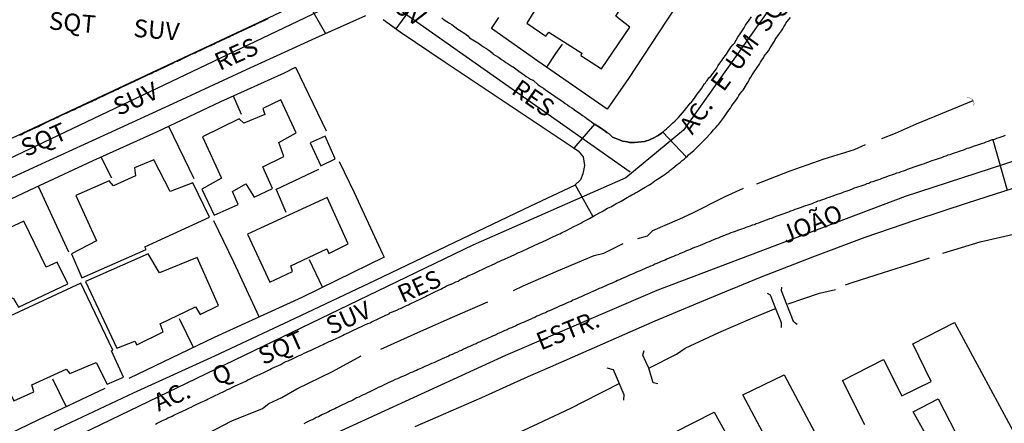
# Model space of a CAD drawing. Units: millimetres. Extents: x 185548 to 187960, y 1660429 to 1663203.
# Drawn here: x 186234 to 186372, y 1662652 to 1662709 of the extents above; entities that cross this region are included whole.
import ezdxf
from ezdxf.enums import TextEntityAlignment as Align

# ---------------------------------------------------------------- set-up
doc = ezdxf.new("R2010")
doc.units = ezdxf.units.MM
for name, color, linetype in [('V-AREA_VERDE', 3, 'Continuous'), ('V-BUEIRO', 130, 'Continuous'), ('V-CRUZAMENTO', 1, 'Continuous'), ('V-EDIFICACAO', 2, 'Continuous'), ('V-EIXO_DE_LOGRADOURO', 3, 'Continuous'), ('V-LOTE', 1, 'Continuous'), ('V-NOME_DOS_LOGRADOUROS', 7, 'Continuous'), ('V-PONTE_VIADUTO_PASSARELA', 2, 'Continuous'), ('V-QUADRA', 2, 'Continuous'), ('V-TESTADA', 5, 'Continuous'), ('V-VALETA', 173, 'Continuous')]:
    doc.layers.add(name, color=color, linetype=linetype)

# ---------------------------------------------------------------- blocks, each defined once
blk = doc.blocks.new('305')
at = {"color": 0, "linetype": 'ByBlock', "lineweight": -2, "const_width": 0.05}
blk.add_lwpolyline([(0.73, 0.39, 0.60863), (-0.73, 0.38)], format="xyb", dxfattribs=at)

msp = doc.modelspace()

# ---------------------------------------------------------------- linework, layer by layer
at = {"layer": 'V-AREA_VERDE'}
msp.add_lwpolyline([(186227.13, 1662689.45), (186274.62, 1662711.74), (186275.51, 1662712.43), (186275.76, 1662713.09), (186275.76, 1662713.93), (186275.61, 1662714.55), (186275.29, 1662715.1), (186274.57, 1662715.69), (186272.67, 1662717.02), (186257.22, 1662727.49), (186245.59, 1662735.41), (186244.73, 1662735.78), (186244.29, 1662735.8), (186243.49, 1662735.64), (186242.98, 1662735.45), (186242.34, 1662734.84), (186241.67, 1662733.98), (186226.58, 1662711.62)], dxfattribs=at)
at = {"layer": 'V-CRUZAMENTO'}
for points in [[(186273.88, 1662711.28), (186276.54, 1662706.65), (186282.23, 1662709.16)], [(186284.68, 1662708.62), (186286.5, 1662707.27), (186289.42, 1662711.27)], [(186372.2, 1662692.25), (186371.9, 1662692.12), (186371.6, 1662692.04), (186371.3, 1662691.93), (186371, 1662691.84), (186370.7, 1662691.72), (186370.5, 1662691.66), (186372.5, 1662684.56)]]:
    msp.add_lwpolyline(points, dxfattribs=at)
msp.add_lwpolyline([(186324.01, 1662692.74), (186323.85, 1662692.6), (186323.37, 1662692.27), (186322.67, 1662691.89), (186322.35, 1662691.74), (186322.04, 1662691.61), (186321.74, 1662691.52), (186321.44, 1662691.44), (186320.97, 1662691.35), (186320.05, 1662691.27), (186319.94, 1662691.29), (186319.64, 1662691.29), (186319.34, 1662691.29), (186319.04, 1662691.35), (186318.74, 1662691.42), (186318.36, 1662691.48), (186317.93, 1662691.63), (186316.96, 1662692.02), (186316.77, 1662692.23), (186316.47, 1662692.51), (186316.17, 1662692.7), (186315.87, 1662692.92), (186315.57, 1662693.13), (186315.1, 1662693.45), (186314.41, 1662693.87), (186311.52, 1662690.48), (186312.09, 1662690.1), (186312.83, 1662689.24), (186313.01, 1662688.03), (186312.75, 1662686.87), (186312.43, 1662686), (186311.68, 1662685.32), (186314.16, 1662680.85), (186314.43, 1662681), (186314.71, 1662681.15), (186315.01, 1662681.3), (186315.29, 1662681.45), (186315.51, 1662681.56), (186316.26, 1662682.01), (186316.69, 1662682.22), (186316.94, 1662682.37), (186317.2, 1662682.5), (186317.48, 1662682.67), (186317.8, 1662682.82), (186318.06, 1662682.97), (186318.16, 1662683.02), (186319, 1662683.55), (186319.43, 1662683.76), (186319.68, 1662683.91), (186319.94, 1662684.06), (186320.2, 1662684.19), (186320.46, 1662684.34), (186320.61, 1662684.41), (186321.53, 1662684.96), (186321.96, 1662685.22), (186322.19, 1662685.37), (186322.43, 1662685.52), (186322.69, 1662685.67), (186322.92, 1662685.89), (186323.2, 1662686.04), (186323.27, 1662686.1), (186323.93, 1662686.55), (186324.36, 1662686.83), (186324.61, 1662687), (186324.87, 1662687.19), (186325.11, 1662687.41), (186325.35, 1662687.58), (186325.43, 1662687.65), (186326.07, 1662688.16), (186326.48, 1662688.48), (186326.76, 1662688.72), (186327.01, 1662688.93), (186327.27, 1662689.17), (186327.34, 1662689.23)], close=True, dxfattribs=at)
at = {"layer": 'V-EDIFICACAO'}
for points in [[(186312.63, 1662703.85), (186312.63, 1662703.85), (186312.51, 1662703.52), (186315.4, 1662701.67), (186319.4, 1662707.52), (186317.41, 1662709.06), (186317.41, 1662709.06), (186319.29, 1662712.15), (186308.53, 1662719.67), (186305.56, 1662715.4), (186308.09, 1662713.31), (186304.87, 1662708.1), (186307.54, 1662706.26), (186307.99, 1662706.81)], [(186267.75, 1662696.07), (186268, 1662695.24), (186265.07, 1662694), (186264.42, 1662694.59), (186259.22, 1662692.08), (186261.91, 1662686.25), (186259.13, 1662684.71), (186260.86, 1662681.05), (186264.25, 1662682.54), (186263.46, 1662684.38), (186265.32, 1662685.46), (186266.52, 1662683.58), (186269.07, 1662684.79), (186267.71, 1662687.84), (186270.67, 1662689.3), (186269.98, 1662691.28), (186272.41, 1662692.64), (186270.25, 1662697.28), (186267.75, 1662696.07)], [(186276.49, 1662692.15), (186274.39, 1662691.24), (186275.89, 1662688), (186277.91, 1662688.96), (186276.49, 1662692.15), (186276.49, 1662692.15)], [(186246.71, 1662685.17), (186246.08, 1662685.89), (186241.43, 1662683.79), (186244.33, 1662677.42), (186240.79, 1662675.59), (186242.27, 1662672.22), (186251.32, 1662676.18), (186251.12, 1662676.58), (186260.24, 1662680.77), (186257.88, 1662685.57), (186254.69, 1662684.35), (186252.39, 1662688.85), (186249.65, 1662687.69), (186249.81, 1662686.58), (186246.71, 1662685.17)], [(186265.56, 1662678.38), (186268.72, 1662671.62), (186271.89, 1662673.08), (186271.65, 1662673.9), (186276.73, 1662676.28), (186276.73, 1662676.28), (186277.01, 1662675.64), (186279.74, 1662676.98), (186276.79, 1662683.53), (186265.56, 1662678.38)], [(186226.37, 1662675.7), (186225.98, 1662676.42), (186223.04, 1662675), (186225.34, 1662669.92), (186222.4, 1662668.35), (186224.43, 1662664.04), (186226.84, 1662665.08), (186226.19, 1662666.47), (186232.57, 1662669.38), (186233.35, 1662668.06), (186240.26, 1662671.34), (186238.79, 1662674.43), (186237.25, 1662673.72), (186237.25, 1662673.72), (186234.09, 1662680.19), (186231.26, 1662678.88), (186231.5, 1662678.17), (186226.37, 1662675.7)], [(186242.76, 1662671.71), (186247.2, 1662662.32), (186249.72, 1662663.3), (186250.01, 1662662.75), (186253.68, 1662664.62), (186253.27, 1662665.74), (186258.23, 1662668.1), (186258.9, 1662667.04), (186261.48, 1662668.3), (186258.47, 1662675.08), (186253.17, 1662672.9), (186251.58, 1662675.61), (186242.76, 1662671.71)], [(186224.71, 1662663.4), (186226.93, 1662658.92), (186230.15, 1662660.18), (186232.66, 1662654.87), (186235.52, 1662656.15), (186235.21, 1662657.11), (186240.05, 1662659.34), (186240.55, 1662658.72), (186244.27, 1662660.3), (186245.82, 1662657.23), (186248.1, 1662658.22), (186246.43, 1662661.91), (186246.64, 1662662.03), (186242.13, 1662671.46), (186242.13, 1662671.46), (186224.71, 1662663.4)], [(186327.46, 1662647.09), (186325.61, 1662650.42), (186331.24, 1662653.3), (186331.24, 1662653.3), (186334.01, 1662648.3), (186334.01, 1662648.3), (186338.1, 1662650.44), (186335.31, 1662655.73), (186335.31, 1662655.73), (186341.11, 1662658.56), (186341.11, 1662658.56), (186341.11, 1662658.56), (186345.82, 1662649.69), (186347.33, 1662647.11), (186355.14, 1662632.81), (186349.24, 1662629.89), (186346.47, 1662635.04), (186342.41, 1662632.93), (186345.03, 1662627.78), (186339.6, 1662624.9)], [(186366.92, 1662647.14), (186368.17, 1662644.59), (186364.94, 1662643), (186362.74, 1662647.13), (186359.25, 1662653.35), (186362.76, 1662655.17)]]:
    msp.add_lwpolyline(points, close=True, dxfattribs=at)
msp.add_lwpolyline([(186352.47, 1662651.52), (186349.3, 1662657.75), (186349.3, 1662657.75), (186355.08, 1662660.68), (186355.08, 1662660.68), (186357.68, 1662655.59), (186361.79, 1662657.62), (186359.24, 1662662.9), (186359.24, 1662662.9), (186365.1, 1662665.9), (186365.1, 1662665.9), (186365.1, 1662665.9), (186365.1, 1662665.9), (186365.1, 1662665.9), (186375.21, 1662647.15)], dxfattribs=at)
at = {"layer": 'V-EIXO_DE_LOGRADOURO'}
for points in [[(186251.03, 1662943.74), (186320.46, 1662895.22), (186367.86, 1662864.49), (186365.31, 1662830.64), (186360.79, 1662774.64), (186357.43, 1662742.29), (186356.27, 1662735.8), (186349.32, 1662724.67), (186326.95, 1662693.02), (186318.84, 1662686.29), (186297.29, 1662676.79), (186235.55, 1662646.98)], [(186319.42, 1662687.11), (186266.81, 1662724.21), (186243.08, 1662740.54)], [(186270.84, 1662647.02), (186301.91, 1662661.29), (186323.24, 1662670.45), (186358.18, 1662683.73), (186392.19, 1662694.8), (186425.16, 1662703.9), (186459.4, 1662713), (186493.64, 1662722.1), (186512.28, 1662727.72)], [(186282.56, 1662713.11), (186196.21, 1662671.94)]]:
    msp.add_lwpolyline(points, dxfattribs=at)
at = {"layer": 'V-LOTE'}
for points in [[(186258.86, 1662753.98), (186264.55, 1662762.71), (186266.75, 1662765.99), (186274.87, 1662760.35), (186283.63, 1662754.55), (186292.39, 1662748.75), (186301.06, 1662742.92), (186309.76, 1662737.09), (186318.49, 1662731.26), (186327.34, 1662725.23), (186333.04, 1662721.4), (186330, 1662716.74), (186324.59, 1662708.51), (186319.18, 1662700.31), (186316.2, 1662695.99), (186306.43, 1662702.75), (186299.9, 1662707.33), (186300.94, 1662708.87)], [(186307.7, 1662701.87), (186308.97, 1662703.82), (186309.89, 1662705.14)], [(186206.22, 1662655.41), (186204.83, 1662658.13), (186201.85, 1662664.45), (186199.97, 1662668.28), (186208.07, 1662672.04), (186216.95, 1662676.13), (186225.91, 1662680.34), (186234.87, 1662684.55), (186243.83, 1662688.76), (186252.82, 1662692.8), (186261.81, 1662697.04), (186270.8, 1662701.1), (186272.33, 1662701.87), (186276.64, 1662692.9)], [(186263.56, 1662697.83), (186264.69, 1662695.28)], [(186254.44, 1662693.56), (186258.01, 1662686.21)], [(186244.95, 1662689.26), (186246.45, 1662686.31)], [(186278.49, 1662688.58), (186280.6, 1662684.24), (186284.56, 1662675.58), (186284.79, 1662675.1), (186278.08, 1662671.81), (186273.2, 1662669.46), (186260.88, 1662663.78), (186248.85, 1662658.01)], [(186275.57, 1662687.47), (186269.53, 1662684.61)], [(186236.12, 1662685.14), (186240.37, 1662675.87)], [(186269.62, 1662684.65), (186270.97, 1662681.45)], [(186267.2, 1662666.7), (186263.65, 1662674.42), (186260.82, 1662680.22)], [(186276.14, 1662670.88), (186274.29, 1662674.75)], [(186257.97, 1662662.39), (186255.99, 1662666.43)], [(186240.06, 1662654.06), (186238.18, 1662657.92)], [(186245.5, 1662656.64), (186236.16, 1662652.21), (186230.58, 1662649.51), (186230.12, 1662650.58)]]:
    msp.add_lwpolyline(points, dxfattribs=at)
at = {"layer": 'V-PONTE_VIADUTO_PASSARELA'}
for points in [[(186338.72, 1662670.07), (186339.13, 1662669.81), (186339.87, 1662667.87), (186340.67, 1662665.92), (186340.67, 1662665.23)], [(186340.73, 1662670.89), (186340.7, 1662670.42), (186341.45, 1662668.48), (186342.38, 1662666.1), (186342.96, 1662665.69)], [(186323.32, 1662657.29), (186322.68, 1662657.43), (186322.07, 1662659.5), (186321.65, 1662660.39), (186321.21, 1662661.3), (186321.38, 1662661.98)], [(186316.17, 1662659.51), (186317.03, 1662659.29), (186318.55, 1662655.79), (186318.47, 1662654.97)]]:
    msp.add_lwpolyline(points, dxfattribs=at)
at = {"layer": 'V-QUADRA'}
for points in [[(186226.27, 1662683.52), (186236.08, 1662688.03), (186245.89, 1662692.54), (186255.7, 1662697.05), (186265.45, 1662701.56), (186275.17, 1662706.04), (186282.23, 1662709.16)], [(186233.48, 1662692.32), (186233.74, 1662692.42), (186233.99, 1662692.55), (186234.14, 1662692.62), (186235, 1662693.02), (186235.37, 1662693.2), (186235.67, 1662693.32), (186235.9, 1662693.45), (186236.14, 1662693.54), (186236.39, 1662693.67), (186236.61, 1662693.8), (186236.91, 1662693.9), (186236.97, 1662693.93), (186237.9, 1662694.4), (186238.28, 1662694.57), (186238.52, 1662694.7), (186238.8, 1662694.82), (186239.03, 1662694.93), (186239.31, 1662695.08), (186239.5, 1662695.17), (186240.36, 1662695.55), (186240.72, 1662695.72), (186240.98, 1662695.83), (186241.24, 1662695.94), (186241.47, 1662696.07), (186241.75, 1662696.2), (186242.01, 1662696.32), (186242.33, 1662696.5), (186243.17, 1662696.86), (186243.6, 1662697.05), (186243.83, 1662697.18), (186244.11, 1662697.31), (186244.35, 1662697.44), (186244.63, 1662697.57), (186244.86, 1662697.7), (186245.1, 1662697.74), (186245.12, 1662697.74), (186246.13, 1662698.25), (186246.55, 1662698.45), (186246.79, 1662698.6), (186246.79, 1662698.6), (186247.07, 1662698.71), (186247.33, 1662698.81), (186247.56, 1662698.94), (186247.8, 1662699.03), (186247.86, 1662699.05), (186248.68, 1662699.45), (186249.04, 1662699.63), (186249.28, 1662699.75), (186249.56, 1662699.86), (186249.81, 1662699.99), (186250.11, 1662700.12), (186250.37, 1662700.25), (186250.56, 1662700.34), (186251.63, 1662700.85), (186252, 1662701), (186252.26, 1662701.13), (186252.51, 1662701.28), (186252.73, 1662701.34), (186252.98, 1662701.47), (186253.2, 1662701.58), (186253.46, 1662701.68), (186253.69, 1662701.79), (186254.53, 1662702.22), (186254.96, 1662702.41), (186255.21, 1662702.54), (186255.49, 1662702.67), (186255.73, 1662702.75), (186256.01, 1662702.88), (186256.24, 1662703.01), (186256.39, 1662703.08), (186257.31, 1662703.51), (186257.7, 1662703.7), (186257.98, 1662703.83), (186258.21, 1662703.91), (186258.45, 1662704.06), (186258.64, 1662704.13), (186258.9, 1662704.25), (186259.01, 1662704.3), (186259.76, 1662704.66), (186260.14, 1662704.84), (186260.4, 1662704.96), (186260.66, 1662705.07), (186260.94, 1662705.2), (186261.17, 1662705.35), (186261.47, 1662705.46), (186261.58, 1662705.5), (186262.58, 1662705.99), (186262.97, 1662706.14), (186263.23, 1662706.29), (186263.44, 1662706.4), (186263.7, 1662706.53), (186263.96, 1662706.61), (186264.17, 1662706.74), (186264.43, 1662706.87), (186264.67, 1662706.98), (186265.59, 1662707.38), (186265.97, 1662707.56), (186266.27, 1662707.73), (186266.53, 1662707.81), (186266.76, 1662707.96), (186266.96, 1662708.05), (186267.15, 1662708.14), (186268.12, 1662708.58), (186268.5, 1662708.76)], [(186284.68, 1662708.62), (186287.06, 1662706.85), (186293.4, 1662702.59), (186303.12, 1662696.11), (186312.09, 1662690.1), (186312.83, 1662689.24), (186313.01, 1662688.03), (186312.75, 1662686.87), (186312.43, 1662686), (186311.59, 1662685.24), (186305.39, 1662682.29), (186294.69, 1662677.17), (186283.53, 1662671.82), (186272.22, 1662666.5), (186260.91, 1662661.18), (186249.49, 1662655.98), (186238.3, 1662650.72)], [(186252.6, 1662651.61), (186252.88, 1662651.75), (186253.63, 1662652.11), (186254.06, 1662652.3), (186254.38, 1662652.47), (186254.66, 1662652.6), (186254.95, 1662652.73), (186255.21, 1662652.86), (186255.41, 1662652.95), (186256.41, 1662653.44), (186256.84, 1662653.63), (186257.14, 1662653.76), (186257.4, 1662653.91), (186257.66, 1662654.01), (186257.98, 1662654.16), (186258.15, 1662654.25), (186259.07, 1662654.7), (186259.5, 1662654.87), (186259.8, 1662655), (186260.03, 1662655.15), (186260.27, 1662655.26), (186260.57, 1662655.41), (186260.76, 1662655.5), (186261.71, 1662655.94), (186262.16, 1662656.16), (186262.44, 1662656.29), (186262.76, 1662656.46), (186263.06, 1662656.59), (186263.36, 1662656.76), (186263.66, 1662656.89), (186263.85, 1662656.98), (186264.9, 1662657.46), (186265.33, 1662657.66), (186265.63, 1662657.83), (186265.93, 1662657.98), (186266.23, 1662658.11), (186266.51, 1662658.24), (186267.43, 1662658.69), (186267.86, 1662658.86), (186268.14, 1662659.03), (186268.42, 1662659.16), (186268.71, 1662659.31), (186268.97, 1662659.44), (186269.04, 1662659.46), (186270.26, 1662660.02), (186270.69, 1662660.27), (186270.99, 1662660.4), (186271.29, 1662660.53), (186271.59, 1662660.66), (186271.7, 1662660.71), (186272.77, 1662661.22), (186273.22, 1662661.43), (186273.56, 1662661.6), (186273.86, 1662661.73), (186274.14, 1662661.86), (186274.42, 1662661.99), (186274.72, 1662662.12), (186275, 1662662.25), (186275.79, 1662662.63), (186276.22, 1662662.82), (186276.45, 1662662.95), (186276.69, 1662663.04), (186276.99, 1662663.19), (186277.29, 1662663.32), (186277.59, 1662663.42), (186277.65, 1662663.45), (186278.45, 1662663.85), (186278.92, 1662664.09), (186279.2, 1662664.22), (186279.52, 1662664.35), (186279.82, 1662664.5), (186280.1, 1662664.65), (186280.31, 1662664.76), (186281.19, 1662665.16), (186281.62, 1662665.37), (186281.92, 1662665.5), (186282.2, 1662665.63), (186282.52, 1662665.76), (186282.82, 1662665.89), (186283.12, 1662666.04), (186283.12, 1662666.04), (186283.18, 1662666.06), (186283.94, 1662666.42), (186284.36, 1662666.64), (186284.66, 1662666.77), (186284.96, 1662666.9), (186285.26, 1662667.05), (186285.5, 1662667.16), (186285.61, 1662667.26), (186286.59, 1662667.65), (186286.91, 1662667.82), (186287.11, 1662667.9), (186287.38, 1662668.03), (186287.67, 1662668.16), (186287.94, 1662668.29), (186288.22, 1662668.42), (186288.37, 1662668.48), (186289.34, 1662668.97), (186289.77, 1662669.15), (186290.07, 1662669.32), (186290.34, 1662669.45), (186290.62, 1662669.57), (186290.88, 1662669.72), (186290.99, 1662669.77), (186292.04, 1662670.26), (186292.47, 1662670.48), (186292.77, 1662670.6), (186293.04, 1662670.73), (186293.32, 1662670.9), (186293.6, 1662671.06), (186294.46, 1662671.42), (186294.91, 1662671.63), (186295.21, 1662671.76), (186295.44, 1662671.91), (186295.68, 1662672), (186295.98, 1662672.15), (186296.28, 1662672.32), (186296.58, 1662672.47), (186296.64, 1662672.49), (186297.52, 1662672.88), (186298, 1662673.09), (186298.25, 1662673.24), (186298.51, 1662673.35), (186298.81, 1662673.48), (186299.07, 1662673.6), (186299.26, 1662673.69), (186300.35, 1662674.2), (186300.78, 1662674.4), (186301.08, 1662674.55), (186301.38, 1662674.68), (186301.66, 1662674.8), (186301.94, 1662674.93), (186302.17, 1662675.04), (186303.18, 1662675.49), (186303.61, 1662675.71), (186303.91, 1662675.83), (186304.21, 1662675.98), (186304.49, 1662676.09), (186304.77, 1662676.22), (186304.92, 1662676.29), (186306.03, 1662676.82), (186306.44, 1662676.99), (186306.74, 1662677.12), (186307.02, 1662677.25), (186307.3, 1662677.38), (186307.62, 1662677.53), (186308.54, 1662677.98), (186308.97, 1662678.17), (186309.27, 1662678.3), (186309.52, 1662678.43), (186309.78, 1662678.53), (186310.04, 1662678.68), (186310.3, 1662678.79), (186310.49, 1662678.88), (186311.5, 1662679.43), (186311.93, 1662679.65), (186312.21, 1662679.78), (186312.49, 1662679.93), (186312.76, 1662680.08), (186313.04, 1662680.23), (186313.06, 1662680.23), (186313.69, 1662680.59), (186314.16, 1662680.85), (186314.43, 1662681), (186314.71, 1662681.15), (186315.01, 1662681.3), (186315.29, 1662681.45), (186315.51, 1662681.56), (186316.26, 1662682.01), (186316.69, 1662682.22), (186316.94, 1662682.37), (186317.2, 1662682.5), (186317.48, 1662682.67), (186317.8, 1662682.82), (186318.06, 1662682.97), (186318.16, 1662683.02), (186319, 1662683.55), (186319.43, 1662683.76), (186319.68, 1662683.91), (186319.94, 1662684.06), (186320.2, 1662684.19), (186320.2, 1662684.19), (186320.46, 1662684.34), (186320.61, 1662684.41), (186321.53, 1662684.96), (186321.96, 1662685.22), (186322.19, 1662685.37), (186322.43, 1662685.52), (186322.69, 1662685.67), (186322.92, 1662685.89), (186323.2, 1662686.04), (186323.27, 1662686.1), (186323.93, 1662686.55), (186324.36, 1662686.83), (186324.61, 1662687), (186324.87, 1662687.19), (186325.11, 1662687.41), (186325.35, 1662687.58), (186325.43, 1662687.65), (186326.07, 1662688.16), (186326.48, 1662688.48), (186326.76, 1662688.72), (186327.01, 1662688.93), (186327.27, 1662689.17), (186327.48, 1662689.36), (186327.64, 1662689.53), (186328.39, 1662690.17), (186328.77, 1662690.52), (186329.01, 1662690.75), (186329.22, 1662691.01), (186329.56, 1662691.33), (186329.84, 1662691.61), (186330, 1662691.76), (186330.83, 1662692.64), (186331.17, 1662693.05), (186331.47, 1662693.37), (186331.75, 1662693.71), (186331.92, 1662693.86), (186332.61, 1662694.81), (186332.89, 1662695.21), (186333.08, 1662695.51), (186333.31, 1662695.81), (186333.53, 1662696.11), (186333.7, 1662696.41), (186333.73, 1662696.48), (186334.32, 1662697.21), (186334.58, 1662697.61), (186334.73, 1662697.91), (186334.97, 1662698.21), (186335.2, 1662698.51), (186335.35, 1662698.66), (186335.82, 1662699.46), (186336.1, 1662699.89), (186336.23, 1662700.19), (186336.42, 1662700.49), (186336.6, 1662700.79), (186336.79, 1662701.09), (186336.79, 1662701.11), (186337.3, 1662701.86), (186337.62, 1662702.29), (186337.77, 1662702.59), (186337.97, 1662702.89), (186338.18, 1662703.19), (186338.29, 1662703.42), (186338.89, 1662704.19), (186339.12, 1662704.6), (186339.34, 1662704.88), (186339.55, 1662705.25), (186339.73, 1662705.55), (186339.84, 1662705.78), (186340.45, 1662706.61), (186340.73, 1662707), (186340.93, 1662707.3), (186341.05, 1662707.56), (186341.23, 1662707.86), (186341.34, 1662708.09), (186342, 1662708.91)], [(186292.94, 1662708.82), (186293.26, 1662708.58), (186293.62, 1662708.33), (186293.99, 1662708.07), (186294.33, 1662707.9), (186295.17, 1662707.24), (186295.64, 1662706.94), (186295.94, 1662706.76), (186296.28, 1662706.53), (186296.58, 1662706.29), (186296.84, 1662706.04), (186297.76, 1662705.48), (186298.21, 1662705.18), (186298.51, 1662704.96), (186298.51, 1662704.96), (186298.81, 1662704.75), (186299.11, 1662704.58), (186299.41, 1662704.36), (186299.71, 1662704.13), (186300.01, 1662703.89), (186300.16, 1662703.72), (186300.89, 1662703.29), (186301.34, 1662702.99), (186301.64, 1662702.78), (186301.94, 1662702.56), (186302.24, 1662702.37), (186302.54, 1662702.18), (186302.84, 1662701.98), (186302.95, 1662701.92), (186303.76, 1662701.32), (186304.21, 1662701.02), (186304.51, 1662700.81), (186304.81, 1662700.59), (186305.11, 1662700.38), (186305.41, 1662700.18), (186305.71, 1662700.06), (186305.78, 1662700.04), (186306.48, 1662699.41), (186306.91, 1662699.13), (186307.21, 1662698.92), (186307.51, 1662698.71), (186307.81, 1662698.49), (186308.11, 1662698.28), (186308.37, 1662698.11), (186309.18, 1662697.57), (186309.66, 1662697.25), (186310, 1662696.99), (186310.3, 1662696.78), (186310.6, 1662696.56), (186310.9, 1662696.37), (186311.2, 1662696.15), (186311.5, 1662695.96), (186311.52, 1662695.94), (186312.31, 1662695.4), (186312.74, 1662695.1), (186313.04, 1662694.87), (186313.34, 1662694.65), (186313.64, 1662694.44), (186313.94, 1662694.22), (186314.24, 1662694.01), (186314.35, 1662693.91), (186315.1, 1662693.45), (186315.57, 1662693.13), (186315.87, 1662692.92), (186316.17, 1662692.7), (186316.47, 1662692.51), (186316.77, 1662692.23), (186316.96, 1662692.02), (186317.93, 1662691.63), (186318.36, 1662691.48), (186318.74, 1662691.42), (186319.04, 1662691.35), (186319.34, 1662691.29), (186319.64, 1662691.29), (186319.94, 1662691.29), (186320.05, 1662691.27), (186320.97, 1662691.35), (186321.44, 1662691.44), (186321.74, 1662691.52), (186322.04, 1662691.61), (186322.35, 1662691.74), (186322.67, 1662691.89), (186323.37, 1662692.27), (186323.85, 1662692.6), (186324.06, 1662692.79), (186324.32, 1662693), (186324.55, 1662693.22), (186324.79, 1662693.43), (186324.81, 1662693.43), (186325.39, 1662693.99), (186325.75, 1662694.35), (186325.99, 1662694.57), (186326.22, 1662694.81), (186326.5, 1662695.11), (186327.06, 1662695.77), (186327.42, 1662696.2), (186327.66, 1662696.5), (186327.89, 1662696.8), (186328.07, 1662696.95), (186328.56, 1662697.65), (186328.88, 1662698.09), (186329.09, 1662698.39), (186329.31, 1662698.69), (186329.52, 1662698.92), (186329.91, 1662699.59), (186330.04, 1662699.69), (186330.06, 1662699.76), (186330.15, 1662699.86), (186330.23, 1662699.95), (186330.25, 1662699.99), (186330.51, 1662700.38), (186330.77, 1662700.64), (186331.56, 1662701.66), (186331.82, 1662702.12), (186332.05, 1662702.44), (186332.05, 1662702.44), (186332.33, 1662702.82), (186332.46, 1662703.08), (186332.97, 1662703.72), (186333.27, 1662704.17), (186333.45, 1662704.47), (186333.66, 1662704.77), (186333.9, 1662705.05), (186334.11, 1662705.27), (186334.6, 1662706.1), (186334.9, 1662706.57), (186335.1, 1662706.87), (186335.29, 1662707.17), (186335.5, 1662707.45), (186335.68, 1662707.79), (186336.19, 1662708.5), (186336.49, 1662708.97)], [(186372.2, 1662692.25), (186371.9, 1662692.12), (186371.6, 1662692.04), (186371.3, 1662691.93), (186371, 1662691.84), (186370.7, 1662691.72), (186370.4, 1662691.63), (186370.1, 1662691.54), (186369.8, 1662691.42), (186369.48, 1662691.31), (186369.2, 1662691.18), (186368.9, 1662691.09), (186368.6, 1662691.01), (186368.3, 1662690.9), (186368, 1662690.79), (186367.7, 1662690.71), (186367.4, 1662690.58), (186367.1, 1662690.49), (186366.82, 1662690.41), (186366.54, 1662690.28), (186366.2, 1662690.17), (186365.9, 1662690.07), (186365.62, 1662689.98), (186365.34, 1662689.85), (186365.04, 1662689.77), (186364.74, 1662689.68), (186364.44, 1662689.55), (186364.14, 1662689.47), (186363.84, 1662689.34), (186363.54, 1662689.25), (186363.24, 1662689.12), (186362.94, 1662689.04), (186362.64, 1662688.95), (186362.34, 1662688.82), (186362.04, 1662688.74), (186361.74, 1662688.63), (186361.44, 1662688.52), (186361.14, 1662688.39), (186360.8, 1662688.27), (186360.5, 1662688.18), (186360.22, 1662688.09), (186359.94, 1662687.97), (186359.64, 1662687.88), (186359.34, 1662687.79), (186359, 1662687.67), (186358.7, 1662687.56), (186358.42, 1662687.45), (186358.14, 1662687.32), (186357.84, 1662687.24), (186357.54, 1662687.15), (186357.24, 1662687.02), (186356.94, 1662686.94), (186356.64, 1662686.81), (186356.34, 1662686.72), (186356.04, 1662686.62), (186355.74, 1662686.51), (186355.44, 1662686.38), (186355.14, 1662686.29), (186354.86, 1662686.21), (186354.58, 1662686.08), (186354.24, 1662685.95), (186353.94, 1662685.86), (186353.94, 1662685.86), (186353.6, 1662685.74), (186353.31, 1662685.67), (186353.04, 1662685.52), (186352.74, 1662685.44), (186352.46, 1662685.33), (186352.18, 1662685.2), (186351.88, 1662685.12), (186351.58, 1662685.01), (186351.28, 1662684.92), (186350.98, 1662684.82), (186350.68, 1662684.71), (186350.36, 1662684.58), (186350.08, 1662684.45), (186349.78, 1662684.36), (186349.48, 1662684.28), (186349.18, 1662684.15), (186348.88, 1662684.06), (186348.58, 1662683.94), (186348.28, 1662683.85), (186347.98, 1662683.72), (186347.68, 1662683.64), (186347.38, 1662683.51), (186347.08, 1662683.42), (186346.78, 1662683.29), (186346.44, 1662683.19), (186346.14, 1662683.08), (186345.86, 1662682.99), (186345.58, 1662682.86), (186345.28, 1662682.78), (186344.98, 1662682.65), (186344.7, 1662682.56), (186344.42, 1662682.44), (186344.12, 1662682.35), (186343.82, 1662682.24), (186343.52, 1662682.14), (186343.22, 1662682.03), (186342.92, 1662681.92), (186342.62, 1662681.82), (186342.32, 1662681.69), (186342.02, 1662681.58), (186341.72, 1662681.47), (186341.42, 1662681.36), (186341.08, 1662681.23), (186340.78, 1662681.15), (186340.5, 1662681.04), (186340.22, 1662680.93), (186339.92, 1662680.83), (186339.62, 1662680.72), (186339.32, 1662680.59), (186339.02, 1662680.51), (186338.72, 1662680.38), (186338.42, 1662680.27), (186338.12, 1662680.16), (186337.82, 1662680.06), (186337.48, 1662679.93), (186337.17, 1662679.82), (186336.92, 1662679.69), (186336.6, 1662679.61), (186336.32, 1662679.5), (186336, 1662679.39), (186335.72, 1662679.28), (186335.42, 1662679.18), (186335.12, 1662679.05), (186334.82, 1662678.96), (186334.52, 1662678.86), (186334.22, 1662678.75), (186333.92, 1662678.66), (186333.6, 1662678.53), (186333.32, 1662678.41), (186333.02, 1662678.32), (186332.72, 1662678.19), (186332.42, 1662678.06), (186332.12, 1662677.93), (186331.8, 1662677.81), (186331.48, 1662677.68), (186331.15, 1662677.55), (186330.83, 1662677.42), (186330.53, 1662677.29), (186330.23, 1662677.18), (186329.93, 1662677.03), (186329.59, 1662676.91), (186329.29, 1662676.78), (186329.05, 1662676.69), (186328.82, 1662676.56), (186328.48, 1662676.46), (186328.18, 1662676.33), (186327.89, 1662676.22), (186327.62, 1662676.09), (186327.34, 1662676.01), (186327.06, 1662675.88), (186326.76, 1662675.75), (186326.46, 1662675.62), (186326.12, 1662675.47), (186325.82, 1662675.36), (186325.54, 1662675.23), (186325.26, 1662675.1), (186324.92, 1662674.98), (186324.61, 1662674.85), (186324.36, 1662674.72), (186324.08, 1662674.61), (186324.08, 1662674.61), (186323.8, 1662674.5), (186323.5, 1662674.36), (186323.2, 1662674.23), (186322.9, 1662674.12), (186322.6, 1662673.95), (186322.3, 1662673.86), (186322.02, 1662673.73), (186321.74, 1662673.6), (186321.44, 1662673.48), (186321.14, 1662673.35), (186320.84, 1662673.2), (186320.54, 1662673.09), (186320.24, 1662672.96), (186319.94, 1662672.83), (186319.64, 1662672.68), (186319.34, 1662672.58), (186319.13, 1662672.47), (186318.87, 1662672.34), (186318.55, 1662672.19), (186318.23, 1662672.06), (186317.93, 1662671.93), (186317.67, 1662671.83), (186317.42, 1662671.7), (186317.16, 1662671.61), (186316.9, 1662671.46), (186316.6, 1662671.38), (186316.28, 1662671.2), (186316, 1662671.08), (186315.7, 1662670.95), (186315.4, 1662670.82), (186315.08, 1662670.69), (186314.8, 1662670.56), (186314.5, 1662670.41), (186314.2, 1662670.3), (186313.92, 1662670.18), (186313.64, 1662670.03), (186313.34, 1662669.9), (186313.1, 1662669.81), (186312.83, 1662669.66), (186312.53, 1662669.55), (186312.25, 1662669.45), (186311.97, 1662669.3), (186311.63, 1662669.15), (186311.37, 1662669.04), (186311.11, 1662668.89), (186310.81, 1662668.78), (186310.47, 1662668.63), (186310.17, 1662668.5), (186309.87, 1662668.37), (186309.59, 1662668.25), (186309.31, 1662668.12), (186309.01, 1662667.99), (186308.71, 1662667.84), (186308.39, 1662667.69), (186308.07, 1662667.56), (186307.79, 1662667.45), (186307.51, 1662667.3), (186307.19, 1662667.17), (186306.87, 1662667.03), (186306.57, 1662666.9), (186306.29, 1662666.79), (186306.01, 1662666.64), (186305.73, 1662666.53), (186305.46, 1662666.38), (186305.11, 1662666.23), (186304.81, 1662666.1), (186304.51, 1662665.97), (186304.21, 1662665.85), (186303.91, 1662665.72), (186303.59, 1662665.57), (186303.27, 1662665.42), (186302.99, 1662665.31), (186302.71, 1662665.16), (186302.41, 1662665.05), (186302.11, 1662664.9), (186301.81, 1662664.77), (186301.51, 1662664.65), (186301.21, 1662664.52), (186300.87, 1662664.35), (186300.61, 1662664.24), (186300.35, 1662664.09), (186300.05, 1662663.98), (186299.79, 1662663.87), (186299.54, 1662663.74), (186299.24, 1662663.62), (186298.92, 1662663.49), (186298.64, 1662663.36), (186298.34, 1662663.21), (186298.04, 1662663.08), (186297.74, 1662662.93), (186297.44, 1662662.8), (186297.14, 1662662.67), (186296.88, 1662662.54), (186296.56, 1662662.42), (186296.28, 1662662.29), (186295.96, 1662662.14), (186295.68, 1662661.99), (186295.36, 1662661.86), (186295.04, 1662661.69), (186294.74, 1662661.58), (186294.74, 1662661.58), (186294.4, 1662661.43), (186294.11, 1662661.32), (186293.84, 1662661.17), (186293.54, 1662661.04), (186293.28, 1662660.92), (186292.98, 1662660.79), (186292.68, 1662660.66), (186292.38, 1662660.51), (186292.08, 1662660.38), (186291.78, 1662660.25), (186291.48, 1662660.12), (186291.18, 1662660), (186290.9, 1662659.87), (186290.62, 1662659.74), (186290.32, 1662659.61), (186290.06, 1662659.5), (186289.81, 1662659.37), (186289.57, 1662659.29), (186289.34, 1662659.16), (186289.06, 1662659.07), (186288.78, 1662658.94), (186288.48, 1662658.82), (186288.16, 1662658.64), (186287.84, 1662658.5), (186287.54, 1662658.37), (186287.26, 1662658.26), (186286.98, 1662658.13), (186286.68, 1662658), (186286.36, 1662657.87), (186286.04, 1662657.72), (186285.71, 1662657.57), (186285.39, 1662657.42), (186285.09, 1662657.27), (186284.81, 1662657.14), (186284.54, 1662656.99), (186284.26, 1662656.87), (186283.98, 1662656.74), (186283.64, 1662656.59), (186283.34, 1662656.44), (186283.06, 1662656.29), (186282.78, 1662656.16), (186282.44, 1662655.99), (186282.14, 1662655.84), (186281.86, 1662655.73), (186281.58, 1662655.58), (186281.23, 1662655.41), (186280.93, 1662655.28), (186280.65, 1662655.13), (186280.38, 1662654.98), (186280.1, 1662654.85), (186279.82, 1662654.72), (186279.54, 1662654.59), (186279.26, 1662654.47), (186278.96, 1662654.31), (186278.66, 1662654.17), (186278.36, 1662654.04), (186278.1, 1662653.89), (186277.85, 1662653.76), (186277.51, 1662653.61), (186277.21, 1662653.46), (186276.95, 1662653.33), (186276.69, 1662653.2), (186276.35, 1662653.05), (186276.05, 1662652.9), (186275.81, 1662652.77), (186275.58, 1662652.64), (186275.23, 1662652.51), (186274.95, 1662652.36), (186274.68, 1662652.21), (186274.39, 1662652.11), (186274.12, 1662651.96), (186273.82, 1662651.83), (186273.48, 1662651.66)], [(186289.17, 1662651.24), (186293.18, 1662652.98), (186298.54, 1662655.34), (186305.06, 1662658.32), (186308.24, 1662659.65), (186315.59, 1662662.91), (186322.96, 1662666.15), (186330.38, 1662669.26), (186337.77, 1662672.3), (186345.12, 1662675.19), (186352.49, 1662677.96), (186359.66, 1662680.38), (186366.91, 1662682.78), (186374.65, 1662685.25)]]:
    msp.add_lwpolyline(points, dxfattribs=at)
at = {"layer": 'V-TESTADA'}
for points in [[(186258.86, 1662753.98), (186264.55, 1662762.71), (186266.75, 1662765.99), (186274.87, 1662760.35), (186283.63, 1662754.55), (186292.39, 1662748.75), (186301.06, 1662742.92), (186309.76, 1662737.09), (186318.49, 1662731.26), (186327.34, 1662725.23), (186333.04, 1662721.4), (186330, 1662716.74), (186324.59, 1662708.51), (186319.18, 1662700.31), (186316.2, 1662695.99), (186306.43, 1662702.75), (186299.9, 1662707.33), (186300.94, 1662708.87)], [(186206.22, 1662655.41), (186204.83, 1662658.13), (186201.85, 1662664.45), (186199.97, 1662668.28), (186208.07, 1662672.04), (186216.95, 1662676.13), (186225.91, 1662680.34), (186234.87, 1662684.55), (186243.83, 1662688.76), (186252.82, 1662692.8), (186261.81, 1662697.04), (186270.8, 1662701.1), (186272.33, 1662701.87), (186272.34, 1662701.84)], [(186284.79, 1662675.1), (186278.08, 1662671.81), (186273.2, 1662669.46), (186260.88, 1662663.78), (186248.85, 1662658.01)], [(186245.5, 1662656.64), (186236.16, 1662652.21), (186230.58, 1662649.51), (186230.12, 1662650.58)]]:
    msp.add_lwpolyline(points, dxfattribs=at)
at = {"layer": 'V-VALETA'}
for points in [[(186354.86, 1662691.85), (186356.79, 1662692.59), (186359.73, 1662693.89), (186363.94, 1662695.65), (186367.69, 1662697.21)], [(186337.27, 1662685.46), (186341.96, 1662687.3), (186346.72, 1662688.98), (186351.02, 1662690.28), (186352.55, 1662691)], [(186320.53, 1662677.76), (186321.88, 1662678.12), (186322.62, 1662678.86), (186326.43, 1662680.51), (186328.14, 1662681.31), (186332.7, 1662683.62), (186335.37, 1662684.85)], [(186363.43, 1662675.68), (186368.7, 1662677.26), (186373.39, 1662678.36), (186375.56, 1662679.09)], [(186303.02, 1662670.43), (186304.35, 1662671.07), (186309.36, 1662673.22), (186314.37, 1662675.37), (186315.74, 1662675.68), (186318.45, 1662677.03)], [(186349.72, 1662671.23), (186350.67, 1662671.56), (186355.1, 1662672.96), (186359.54, 1662674.36), (186361.57, 1662675.02)], [(186341.67, 1662668.54), (186346.1, 1662670.06), (186348.31, 1662670.56)], [(186284.36, 1662662.14), (186289.98, 1662664.69), (186294.41, 1662666.66), (186299.4, 1662668.83)], [(186322.07, 1662659.5), (186325.96, 1662661.45), (186327.15, 1662662.29), (186331.92, 1662664.49), (186336.68, 1662666.56), (186339.88, 1662667.87)], [(186252.83, 1662647), (186253.9, 1662647.46), (186258.97, 1662649.75), (186263.37, 1662652.05), (186267.68, 1662653.78), (186268.56, 1662654.48), (186270.4, 1662655.35), (186272.53, 1662656.59), (186277.54, 1662659.02), (186281.55, 1662661.22)], [(186297.46, 1662647.05), (186298.24, 1662647.54), (186301.84, 1662649.51), (186305.18, 1662651.06), (186306.46, 1662651.69), (186311.08, 1662653.86), (186315.01, 1662655.87), (186315.77, 1662656.26), (186317.89, 1662657.3)]]:
    msp.add_lwpolyline(points, dxfattribs=at)

# ---------------------------------------------------------------- block references
at = {"layer": 'V-BUEIRO', "xscale": 0.999999074543312, "yscale": 0.999999074543312, "zscale": 0.999999074543312, "rotation": 312}
msp.add_blockref('305', (186367, 1662696.75), dxfattribs=at)

# ---------------------------------------------------------------- texts
at = {"layer": 'V-NOME_DOS_LOGRADOUROS'}
for s, rotation, p in [('AC.           B             SQT              SUV              RES', 55, (186214.09, 1662695.43)), ('AC.   E  UM  SQT  SUV   RES', 54, (186328.81, 1662691.78)), ('SUV', 325, (186283.73, 1662710.57)), ('SQT       SUV', 355, (186237.46, 1662706.45)), ('AC.        Y             SQT          SUV            RES', 24, (186213.63, 1662679.11)), ('RES', 325, (186302.1, 1662697.64)), ('JOÃO', 22, (186341.57, 1662676.26)), ('AC.     Q      SQT     SUV      RES', 24, (186253.37, 1662652.62)), ('ESTR.', 22, (186307.15, 1662661.23))]:
    msp.add_text(s, height=2.5, rotation=rotation, dxfattribs=at).set_placement(p, align=Align.BOTTOM_LEFT)

doc.saveas('drawing.dxf')
